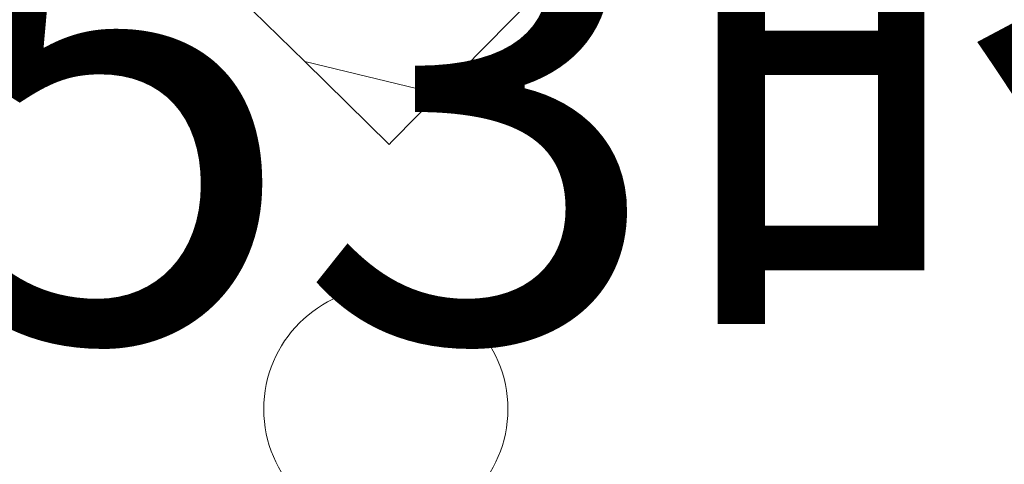
# Model space of a CAD drawing. Units: millimetres. Extents: x 0 to 702, y -1 to 558.
# Drawn here: x 205 to 212, y 103 to 106 of the extents above; entities that cross this region are included whole.
import ezdxf

# ---------------------------------------------------------------- set-up
doc = ezdxf.new("R2010")
doc.units = ezdxf.units.MM
doc.layers.add('图框', color=179, linetype='Continuous')
doc.styles.add('SLDTEXTSTYLE0', font='TXT', dxfattribs={"width": 0.7, "bigfont": 'bigfont'})
doc.dimstyles.new('SLDDIMSTYLE1', dxfattribs={"dimtxt": 0.18, "dimasz": 1.016, "dimexe": 0, "dimexo": 0.0625, "dimgap": 0, "dimtad": 0, "dimtih": 1, "dimtoh": 1, "dimdec": 0, "dimrnd": 1e-09, "dimzin": 0, "dimdsep": 46, "dimtxsty": 'Standard', "dimblk1": 'DOT', "dimblk2": 'DOT', "dimsah": 1, "dimcen": 0.09, "dimadec": 0, "dimazin": 0, "dimtfac": 1.016, "dimtdec": 0, "dimtofl": 0, "dimtmove": 0, "dimatfit": 3, "dimldrblk": 'DOT', "dimfxl": 0, "dimfrac": 2, "dimtolj": 1, "dimtzin": 0, "dimarcsym": 0})

# ---------------------------------------------------------------- blocks, each defined once
blk = doc.blocks.new('_DOT')
at = {"color": 0, "linetype": 'ByBlock', "lineweight": -2}
blk.add_line((-0.5, 0), (-1, 0), dxfattribs=at)
at = {"color": 0, "linetype": 'ByBlock', "const_width": 0.5}
blk.add_lwpolyline([(-0.25, 0, 1), (0.25, 0, 1)], format="xyb", close=True, dxfattribs=at)
blk = doc.blocks.new('SW_NOTE_10')
at = {"layer": '图框', "color": 0, "insert": (0.4314, 9.8472), "char_height": 3.175, "attachment_point": 1, "style": 'SLDTEXTSTYLE0'}
blk.add_mtext('\\M+18D9F夹\\M+192DC\\M+198F4\\M+195CE\\M+19053时', dxfattribs=at)

msp = doc.modelspace()

# ---------------------------------------------------------------- linework, layer by layer
at = {"color": 7, "linetype": 'Continuous', "lineweight": 15}
for p, q in [((207.8502, 105.6012), (209.4428, 107.2251)), ((205.7952, 106.9685), (206.9727, 105.8137)), ((206.9727, 105.8137), (207.8502, 105.6012)), ((206.9727, 105.8137), (207.5262, 105.2708))]:
    msp.add_line(p, q, dxfattribs=at)
msp.add_circle((207.5042, 103.5335), 0.8, dxfattribs=at)
msp.add_open_spline([(207.5262, 105.2708), (207.5738, 105.3194), (207.6695, 105.4169), (207.7898, 105.5396), (207.8502, 105.6012)], degree=3, knots=[0, 0, 0, 0, 0.497531, 1, 1, 1, 1], dxfattribs=at)

# ---------------------------------------------------------------- block references
at = {"layer": '图框'}
msp.add_blockref('SW_NOTE_10', (104.3771, 97.3123), dxfattribs=at)

# ---------------------------------------------------------------- leaders
msp.add_leader([(187.499, 157.3201), (250.293, 102.6644)], dimstyle='SLDDIMSTYLE1', dxfattribs=at)

doc.saveas('drawing.dxf')
